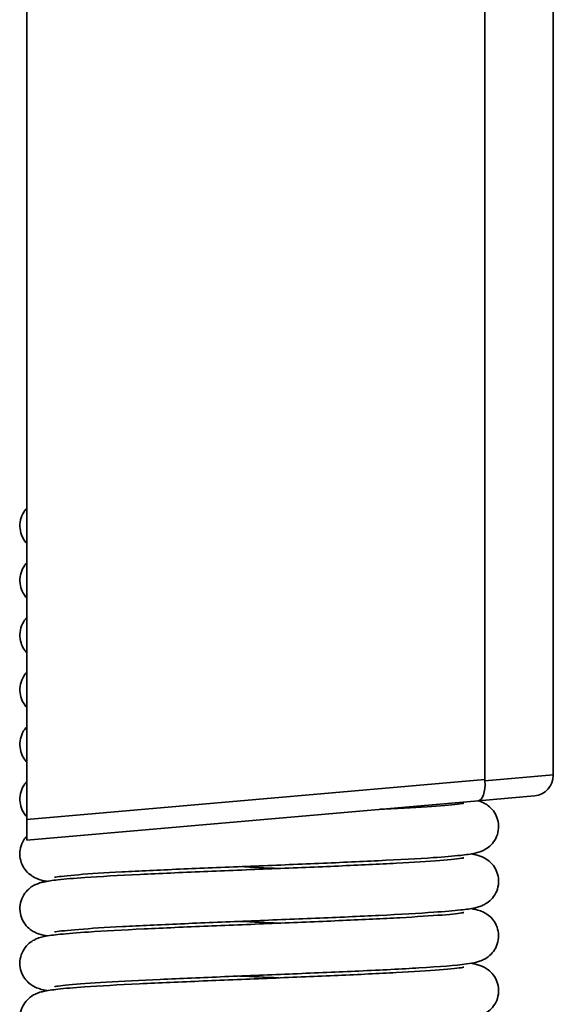
# Model space of a CAD drawing. Units: millimetres. Extents: x 24 to 175, y 57 to 172.
# Drawn here: x 78 to 86, y 129 to 143 of the extents above; entities that cross this region are included whole.
import ezdxf

# ---------------------------------------------------------------- set-up
doc = ezdxf.new("R2010")
doc.units = ezdxf.units.MM
doc.header["$LTSCALE"] = 0.666667
doc.layers.add('Sichtbare Kanten(DIN)', color=7, linetype='Continuous', lineweight=35)
doc.layers.add('Sichtbare tangentiale Kanten(DIN)', color=7, linetype='Continuous', lineweight=35)

msp = doc.modelspace()

# ---------------------------------------------------------------- linework, layer by layer
at = {"layer": 'Sichtbare Kanten(DIN)'}
for p, q in [((77.824, 156.756), (77.824, 131.557)), ((84.524, 156.756), (84.524, 132.143)), ((85.524, 132.212), (85.524, 156.756)), ((85.524, 132.212), (85.524, 132.204)), ((77.824, 131.256), (84.425, 131.833)), ((84.425, 131.833), (85.25, 131.905)), ((77.824, 131.256), (77.824, 131.557))]:
    msp.add_line(p, q, dxfattribs=at)
msp.add_arc((85.224, 132.204), 0.3, 275, 0, dxfattribs=at)
for centre, major_axis, ratio, start_param, end_param in [((84.399, 132.132), (0.026, -0.299), 0.413097, 0, 1.509129), ((84.824, 132.169), (0.212, 0.232), 0.916331, 2.356194, 2.417862)]:
    msp.add_ellipse(centre, major_axis=major_axis, ratio=ratio, start_param=start_param, end_param=end_param, dxfattribs=at)
for points, knots in [([(77.824, 135.598), (77.815, 135.608), (77.807, 135.617), (77.778, 135.656), (77.76, 135.689), (77.733, 135.762), (77.725, 135.804), (77.723, 135.888), (77.729, 135.931), (77.754, 136.01), (77.774, 136.048), (77.805, 136.092), (77.814, 136.102), (77.824, 136.113)], [359.27438878, 359.27438878, 359.27438878, 359.27438878, 359.27867503, 359.27867503, 359.29069911, 359.29069911, 359.30381325, 359.30381325, 359.31716566, 359.31716566, 359.33051396, 359.33051396, 359.33531273, 359.33531273, 359.33531273, 359.33531273]), ([(77.824, 134.798), (77.816, 134.807), (77.808, 134.816), (77.779, 134.855), (77.761, 134.888), (77.733, 134.961), (77.725, 135.002), (77.722, 135.086), (77.728, 135.129), (77.753, 135.209), (77.773, 135.246), (77.805, 135.291), (77.814, 135.302), (77.824, 135.313)], [357.21270521, 357.21270521, 357.21270521, 357.21270521, 357.21682808, 357.21682808, 357.22883797, 357.22883797, 357.24194354, 357.24194354, 357.25529544, 357.25529544, 357.26864424, 357.26864424, 357.27362906, 357.27362906, 357.27362906, 357.27362906]), ([(77.824, 133.998), (77.811, 134.012), (77.8, 134.027), (77.768, 134.073), (77.752, 134.108), (77.728, 134.184), (77.722, 134.226), (77.725, 134.31), (77.734, 134.352), (77.764, 134.43), (77.785, 134.466), (77.814, 134.502), (77.819, 134.507), (77.824, 134.513)], [355.15095668, 355.15095668, 355.15095668, 355.15095668, 355.15726724, 355.15726724, 355.16950982, 355.16950982, 355.18271261, 355.18271261, 355.19606897, 355.19606897, 355.20940821, 355.20940821, 355.21188115, 355.21188115, 355.21188115, 355.21188115]), ([(77.824, 133.198), (77.816, 133.207), (77.808, 133.217), (77.779, 133.255), (77.761, 133.288), (77.733, 133.361), (77.725, 133.403), (77.723, 133.486), (77.729, 133.529), (77.754, 133.609), (77.773, 133.647), (77.805, 133.691), (77.814, 133.702), (77.824, 133.713)], [353.08960776, 353.08960776, 353.08960776, 353.08960776, 353.09377485, 353.09377485, 353.1057889, 353.1057889, 353.1188968, 353.1188968, 353.13224884, 353.13224884, 353.1455975, 353.1455975, 353.15053164, 353.15053164, 353.15053164, 353.15053164]), ([(77.824, 132.398), (77.821, 132.401), (77.819, 132.404), (77.794, 132.432), (77.774, 132.463), (77.742, 132.532), (77.731, 132.572), (77.721, 132.654), (77.724, 132.698), (77.742, 132.78), (77.758, 132.819), (77.792, 132.875), (77.808, 132.895), (77.824, 132.913)], [351.02827417, 351.02827417, 351.02827417, 351.02827417, 351.02950301, 351.02950301, 351.04129424, 351.04129424, 351.05421464, 351.05421464, 351.06755008, 351.06755008, 351.08090454, 351.08090454, 351.08919487, 351.08919487, 351.08919487, 351.08919487]), ([(77.824, 131.598), (77.816, 131.607), (77.808, 131.617), (77.779, 131.655), (77.761, 131.688), (77.733, 131.761), (77.725, 131.803), (77.722, 131.886), (77.728, 131.929), (77.753, 132.009), (77.773, 132.047), (77.805, 132.091), (77.814, 132.102), (77.824, 132.113)], [348.96693872, 348.96693872, 348.96693872, 348.96693872, 348.9710846, 348.9710846, 348.98309668, 348.98309668, 348.99620345, 348.99620345, 349.00955543, 349.00955543, 349.02290416, 349.02290416, 349.02786259, 349.02786259, 349.02786259, 349.02786259]), ([(84.424, 131.833), (84.43, 131.831), (84.437, 131.829), (84.464, 131.82), (84.486, 131.812), (84.531, 131.788), (84.551, 131.776), (84.598, 131.74), (84.625, 131.714), (84.669, 131.655), (84.687, 131.622), (84.714, 131.549), (84.722, 131.507), (84.725, 131.423), (84.718, 131.38), (84.693, 131.301), (84.674, 131.263), (84.627, 131.2), (84.6, 131.173), (84.55, 131.134), (84.526, 131.12), (84.485, 131.099), (84.466, 131.092), (84.423, 131.077), (84.401, 131.072), (84.315, 131.052), (84.25, 131.044), (84.06, 131.023), (83.927, 131.012), (83.548, 130.986), (83.272, 130.971), (82.68, 130.942), (82.362, 130.928), (81.71, 130.9), (81.369, 130.886), (80.703, 130.859), (80.37, 130.846), (79.756, 130.819), (79.466, 130.805), (78.966, 130.778), (78.748, 130.765), (78.419, 130.739), (78.294, 130.724), (78.238, 130.714), (78.231, 130.713), (78.231, 130.713)], [11.834585, 11.834585, 11.834585, 11.834585, 11.840556, 11.840556, 11.855904, 11.855904, 11.866549, 11.866549, 11.879351, 11.879351, 11.891369, 11.891369, 11.904484, 11.904484, 11.917836, 11.917836, 11.931185, 11.931185, 11.944289, 11.944289, 11.956339, 11.956339, 11.969139, 11.969139, 11.990319, 11.990319, 12.053763, 12.053763, 12.133015, 12.133015, 12.243795, 12.243795, 12.345723, 12.345723, 12.446198, 12.446198, 12.546074, 12.546074, 12.645457, 12.645457, 12.74407, 12.74407, 12.840539, 12.840539, 12.861007, 12.861007, 12.861007, 12.861007]), ([(82.98, 131.707), (83.006, 131.708), (83.031, 131.709), (83.321, 131.724), (83.557, 131.737), (83.93, 131.764), (84.076, 131.777), (84.191, 131.793), (84.216, 131.798), (84.216, 131.798)], [347.6439436, 347.6439436, 347.6439436, 347.6439436, 347.6533077, 347.6533077, 347.7521504, 347.7521504, 347.8493672, 347.8493672, 347.8914528, 347.8914528, 347.8914528, 347.8914528]), ([(78.125, 130.656), (78.112, 130.658), (78.099, 130.66), (78.045, 130.671), (78.006, 130.677), (77.923, 130.719), (77.908, 130.728), (77.866, 130.757), (77.838, 130.781), (77.791, 130.837), (77.771, 130.868), (77.74, 130.939), (77.729, 130.979), (77.721, 131.062), (77.725, 131.105), (77.744, 131.186), (77.761, 131.226), (77.795, 131.279), (77.809, 131.297), (77.824, 131.313)], [346.8326754, 346.8326754, 346.8326754, 346.8326754, 346.8453349, 346.8453349, 346.8858662, 346.8858662, 346.8940188, 346.8940188, 346.9073655, 346.9073655, 346.9192139, 346.9192139, 346.9321823, 346.9321823, 346.9455232, 346.9455232, 346.9588767, 346.9588767, 346.9663876, 346.9663876, 346.9663876, 346.9663876]), ([(78.125, 129.856), (78.104, 129.859), (78.084, 129.863), (78.043, 129.872), (78.023, 129.878), (77.98, 129.893), (77.958, 129.901), (77.915, 129.924), (77.895, 129.936), (77.849, 129.971), (77.823, 129.997), (77.779, 130.056), (77.76, 130.089), (77.733, 130.162), (77.725, 130.204), (77.723, 130.287), (77.729, 130.33), (77.754, 130.41), (77.773, 130.448), (77.82, 130.511), (77.847, 130.538), (77.897, 130.577), (77.921, 130.591), (77.962, 130.612), (77.981, 130.619), (78.024, 130.634), (78.046, 130.639), (78.132, 130.659), (78.197, 130.667), (78.386, 130.688), (78.518, 130.699), (78.896, 130.725), (79.172, 130.74), (79.764, 130.769), (80.082, 130.783), (80.734, 130.811), (81.075, 130.824), (81.741, 130.852), (82.074, 130.865), (82.689, 130.892), (82.979, 130.906), (83.479, 130.933), (83.697, 130.946), (84.027, 130.972), (84.152, 130.987), (84.209, 130.997), (84.216, 130.998), (84.216, 130.998)], [344.771395, 344.771395, 344.771395, 344.771395, 344.791272, 344.791272, 344.810769, 344.810769, 344.825454, 344.825454, 344.835663, 344.835663, 344.84841, 344.84841, 344.860431, 344.860431, 344.873543, 344.873543, 344.886895, 344.886895, 344.900244, 344.900244, 344.91335, 344.91335, 344.925404, 344.925404, 344.938192, 344.938192, 344.959312, 344.959312, 345.022576, 345.022576, 345.101706, 345.101706, 345.212561, 345.212561, 345.314498, 345.314498, 345.414976, 345.414976, 345.514854, 345.514854, 345.614239, 345.614239, 345.712855, 345.712855, 345.809337, 345.809337, 345.830118, 345.830118, 345.830118, 345.830118]), ([(84.322, 131.056), (84.336, 131.053), (84.349, 131.051), (84.383, 131.044), (84.403, 131.039), (84.443, 131.027), (84.463, 131.021), (84.508, 131.001), (84.536, 130.987), (84.593, 130.945), (84.622, 130.917), (84.668, 130.856), (84.687, 130.823), (84.714, 130.75), (84.722, 130.709), (84.725, 130.625), (84.719, 130.582), (84.694, 130.502), (84.675, 130.465), (84.628, 130.401), (84.601, 130.374), (84.551, 130.335), (84.527, 130.321), (84.485, 130.3), (84.467, 130.293), (84.424, 130.278), (84.402, 130.272), (84.316, 130.253), (84.252, 130.244), (84.066, 130.224), (83.935, 130.213), (83.559, 130.187), (83.283, 130.171), (82.692, 130.142), (82.374, 130.128), (81.723, 130.101), (81.381, 130.087), (80.715, 130.06), (80.382, 130.046), (79.767, 130.019), (79.476, 130.005), (78.974, 129.979), (78.756, 129.965), (78.424, 129.939), (78.298, 129.925), (78.238, 129.915), (78.231, 129.913), (78.231, 129.913)], [13.863569, 13.863569, 13.863569, 13.863569, 13.876549, 13.876549, 13.896746, 13.896746, 13.911926, 13.911926, 13.92672, 13.92672, 13.940677, 13.940677, 13.952572, 13.952572, 13.965689, 13.965689, 13.97904, 13.97904, 13.992389, 13.992389, 14.005502, 14.005502, 14.017566, 14.017566, 14.030321, 14.030321, 14.051283, 14.051283, 14.114071, 14.114071, 14.192841, 14.192841, 14.303905, 14.303905, 14.405869, 14.405869, 14.506353, 14.506353, 14.606236, 14.606236, 14.705625, 14.705625, 14.804252, 14.804252, 14.900768, 14.900768, 14.922402, 14.922402, 14.922402, 14.922402]), ([(84.322, 130.255), (84.335, 130.253), (84.347, 130.251), (84.4, 130.24), (84.438, 130.235), (84.519, 130.194), (84.535, 130.186), (84.578, 130.157), (84.607, 130.132), (84.655, 130.076), (84.675, 130.045), (84.706, 129.976), (84.717, 129.935), (84.726, 129.853), (84.723, 129.809), (84.704, 129.728), (84.687, 129.688), (84.645, 129.62), (84.618, 129.59), (84.567, 129.546), (84.542, 129.529), (84.498, 129.506), (84.479, 129.498), (84.438, 129.482), (84.418, 129.476), (84.351, 129.459), (84.307, 129.453), (84.099, 129.424), (83.865, 129.406), (83.31, 129.373), (83.009, 129.357), (82.382, 129.329), (82.054, 129.315), (81.391, 129.287), (81.048, 129.274), (80.392, 129.246), (80.069, 129.233), (79.484, 129.206), (79.214, 129.192), (78.763, 129.165), (78.573, 129.152), (78.375, 129.133), (78.322, 129.127), (78.253, 129.118), (78.231, 129.113), (78.231, 129.113)], [15.924949, 15.924949, 15.924949, 15.924949, 15.936784, 15.936784, 15.97724, 15.97724, 15.985731, 15.985731, 15.999362, 15.999362, 16.011185, 16.011185, 16.024133, 16.024133, 16.037471, 16.037471, 16.050825, 16.050825, 16.064046, 16.064046, 16.076357, 16.076357, 16.088559, 16.088559, 16.106627, 16.106627, 16.152504, 16.152504, 16.28791, 16.28791, 16.398658, 16.398658, 16.499773, 16.499773, 16.600028, 16.600028, 16.699752, 16.699752, 16.798946, 16.798946, 16.897136, 16.897136, 16.943795, 16.943795, 16.983544, 16.983544, 16.983544, 16.983544]), ([(78.123, 129.055), (78.086, 129.061), (78.05, 129.069), (77.982, 129.092), (77.956, 129.101), (77.907, 129.129), (77.887, 129.142), (77.841, 129.178), (77.816, 129.205), (77.773, 129.264), (77.756, 129.298), (77.73, 129.373), (77.723, 129.415), (77.724, 129.499), (77.731, 129.542), (77.759, 129.62), (77.779, 129.657), (77.827, 129.719), (77.854, 129.744), (77.904, 129.781), (77.927, 129.794), (77.968, 129.814), (77.986, 129.821), (78.031, 129.836), (78.054, 129.841), (78.146, 129.861), (78.218, 129.87), (78.423, 129.891), (78.563, 129.902), (78.952, 129.928), (79.231, 129.943), (79.826, 129.972), (80.146, 129.986), (80.801, 130.013), (81.143, 130.027), (81.808, 130.054), (82.139, 130.068), (82.748, 130.095), (83.034, 130.109), (83.524, 130.136), (83.736, 130.149), (83.974, 130.168), (84.04, 130.175), (84.143, 130.186), (84.181, 130.192), (84.21, 130.197), (84.216, 130.198), (84.216, 130.198)], [342.710286, 342.710286, 342.710286, 342.710286, 342.747554, 342.747554, 342.765103, 342.765103, 342.775217, 342.775217, 342.78765, 342.78765, 342.799789, 342.799789, 342.812951, 342.812951, 342.826306, 342.826306, 342.83965, 342.83965, 342.852694, 342.852694, 342.864665, 342.864665, 342.87779, 342.87779, 342.900472, 342.900472, 342.968461, 342.968461, 343.048418, 343.048418, 343.157704, 343.157704, 343.259464, 343.259464, 343.35989, 343.35989, 343.459735, 343.459735, 343.559083, 343.559083, 343.657622, 343.657622, 343.705102, 343.705102, 343.749614, 343.749614, 343.768697, 343.768697, 343.768697, 343.768697]), ([(78.125, 128.256), (78.103, 128.259), (78.082, 128.263), (78.041, 128.273), (78.021, 128.278), (77.979, 128.293), (77.958, 128.301), (77.915, 128.324), (77.895, 128.336), (77.85, 128.371), (77.823, 128.396), (77.779, 128.455), (77.761, 128.488), (77.733, 128.561), (77.725, 128.603), (77.723, 128.686), (77.729, 128.729), (77.754, 128.809), (77.773, 128.847), (77.819, 128.911), (77.846, 128.938), (77.897, 128.977), (77.92, 128.991), (77.962, 129.012), (77.98, 129.019), (78.024, 129.034), (78.045, 129.039), (78.131, 129.059), (78.195, 129.067), (78.383, 129.088), (78.514, 129.099), (78.891, 129.125), (79.167, 129.14), (79.758, 129.169), (80.076, 129.183), (80.728, 129.21), (81.069, 129.224), (81.735, 129.251), (82.068, 129.265), (82.683, 129.292), (82.974, 129.306), (83.475, 129.333), (83.693, 129.346), (84.025, 129.372), (84.15, 129.386), (84.209, 129.397), (84.216, 129.398), (84.216, 129.398)], [340.648246, 340.648246, 340.648246, 340.648246, 340.668878, 340.668878, 340.687923, 340.687923, 340.702265, 340.702265, 340.712388, 340.712388, 340.725149, 340.725149, 340.737163, 340.737163, 340.750271, 340.750271, 340.763623, 340.763623, 340.776971, 340.776971, 340.790082, 340.790082, 340.802143, 340.802143, 340.814908, 340.814908, 340.835924, 340.835924, 340.898872, 340.898872, 340.977768, 340.977768, 341.088761, 341.088761, 341.190715, 341.190715, 341.291198, 341.291198, 341.391078, 341.391078, 341.490467, 341.490467, 341.58909, 341.58909, 341.685594, 341.685594, 341.706938, 341.706938, 341.706938, 341.706938]), ([(84.323, 129.456), (84.344, 129.452), (84.365, 129.448), (84.406, 129.438), (84.426, 129.433), (84.469, 129.418), (84.49, 129.41), (84.532, 129.387), (84.552, 129.375), (84.597, 129.34), (84.624, 129.315), (84.668, 129.256), (84.687, 129.223), (84.714, 129.15), (84.722, 129.108), (84.725, 129.025), (84.719, 128.982), (84.694, 128.902), (84.674, 128.864), (84.628, 128.801), (84.601, 128.774), (84.551, 128.734), (84.527, 128.721), (84.485, 128.7), (84.467, 128.692), (84.424, 128.677), (84.402, 128.672), (84.316, 128.653), (84.252, 128.644), (84.065, 128.623), (83.934, 128.613), (83.557, 128.586), (83.281, 128.571), (82.69, 128.542), (82.372, 128.528), (81.721, 128.501), (81.379, 128.487), (80.713, 128.46), (80.38, 128.446), (79.765, 128.419), (79.474, 128.405), (78.973, 128.379), (78.755, 128.365), (78.423, 128.339), (78.298, 128.325), (78.238, 128.315), (78.231, 128.313), (78.231, 128.313)], [17.98631, 17.98631, 17.98631, 17.98631, 18.007065, 18.007065, 18.026026, 18.026026, 18.040304, 18.040304, 18.050415, 18.050415, 18.063179, 18.063179, 18.075192, 18.075192, 18.088299, 18.088299, 18.101651, 18.101651, 18.114999, 18.114999, 18.128111, 18.128111, 18.140173, 18.140173, 18.152934, 18.152934, 18.173928, 18.173928, 18.236811, 18.236811, 18.315657, 18.315657, 18.426679, 18.426679, 18.528637, 18.528637, 18.62912, 18.62912, 18.729001, 18.729001, 18.82839, 18.82839, 18.927015, 18.927015, 19.023524, 19.023524, 19.044984, 19.044984, 19.044984, 19.044984])]:
    msp.add_open_spline(points, degree=3, knots=knots, dxfattribs=at)
at = {"layer": 'Sichtbare tangentiale Kanten(DIN)'}
for p, q in [((84.524, 132.143), (77.824, 131.557)), ((85.524, 132.212), (84.524, 132.124))]:
    msp.add_line(p, q, dxfattribs=at)
for points in [[(80.939, 130.869), (81.129, 130.86), (81.321, 130.851), (81.511, 130.842)], [(80.937, 130.069), (81.128, 130.06), (81.32, 130.051), (81.51, 130.042)], [(80.936, 129.269), (81.126, 129.26), (81.318, 129.251), (81.509, 129.242)]]:
    msp.add_open_spline(points, degree=3, dxfattribs=at)

doc.saveas('drawing.dxf')
